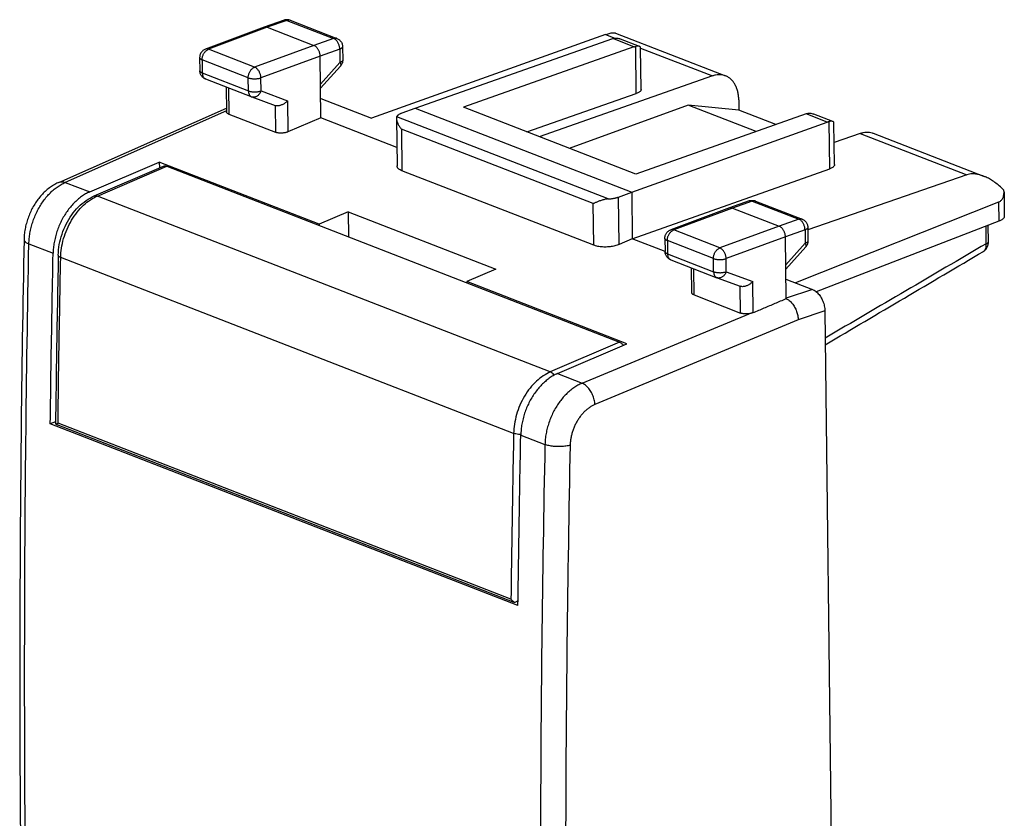
# Model space of a CAD drawing. Extents: x -20.6 to 7.3, y -32 to 19.8.
# Drawn here: x -20.6 to 6.8, y -2.4 to 19.8 of the extents above; entities that cross this region are included whole.
import ezdxf

# ---------------------------------------------------------------- set-up
doc = ezdxf.new("R2010")
doc.units = 0
doc.header["$LTSCALE"] = 16.335
doc.layers.get('0').update_dxf_attribs({"linetype": 'CONTINUOUS'})

msp = doc.modelspace()

# ---------------------------------------------------------------- linework, layer by layer
at = {"color": 7, "linetype": 'CONTINUOUS'}
for p, q in [((-13.23, 19.772), (-13.781, 19.579)), ((-13.057, 19.769), (-11.762, 19.266)), ((-13.783, 19.578), (-15.415, 18.968)), ((-13.781, 19.579), (-13.783, 19.578)), ((-13.7, 19.575), (-12.399, 19.07)), ((-4.285, 19.375), (-10.797, 17.049)), ((-9.584, 17.33), (-4.086, 19.259)), ((-4.015, 19.415), (-0.948, 18.224)), ((-3.344, 19.044), (-3.873, 19.249)), ((-11.603, 19.036), (-11.598, 18.664)), ((-3.5, 19.031), (-8.239, 17.349)), ((-3.299, 17.847), (-3.312, 19)), ((-15.578, 18.731), (-15.573, 18.367)), ((-12.205, 17.056), (-12.225, 18.772)), ((-12.214, 17.878), (-11.662, 18.494)), ((-15.414, 18.137), (-14.131, 17.638)), ((-1.315, 18.221), (-6.13, 16.53)), ((-14.84, 17.914), (-14.832, 17.224)), ((-14.127, 17.637), (-13.48, 17.398)), ((-12.211, 17.598), (-10.797, 17.049)), ((-6.473, 16.663), (-3.434, 17.73)), ((-0.582, 17.556), (-0.578, 17.266)), ((-19.498, 15.262), (-14.833, 17.329)), ((-9.948, 17.194), (-9.584, 17.33)), ((-9.584, 17.33), (-3.559, 14.99)), ((-3.446, 15.488), (-8.239, 17.349)), ((-1.988, 17.407), (-5.299, 16.207)), ((-0.101, 16.674), (-1.988, 17.407)), ((-0.578, 17.266), (-1.988, 17.407)), ((0.445, 16.868), (-0.578, 17.266)), ((-14.764, 17.157), (-13.473, 16.656)), ((-12.205, 17.056), (-13.121, 16.667)), ((-10.094, 16.236), (-12.205, 17.056)), ((-10.104, 17.043), (-10.088, 15.719)), ((1.293, 17.169), (-3.446, 15.488)), ((2.035, 16.954), (1.506, 17.16)), ((-3.559, 14.99), (1.88, 16.941)), ((2.08, 15.757), (2.067, 16.91)), ((2.793, 16.625), (2.073, 16.372)), ((3.16, 16.628), (6.226, 15.437)), ((-18.636, 14.996), (-16.701, 15.826)), ((-18.51, 14.885), (-16.583, 15.712)), ((-16.701, 15.826), (-16.699, 15.662)), ((-12.251, 14.097), (-16.701, 15.826)), ((-16.495, 15.711), (-3.897, 10.817)), ((-3.543, 13.692), (1.947, 15.642)), ((-4.616, 13.513), (-9.952, 15.586)), ((5.763, 15.471), (1.339, 13.945)), ((-3.927, 14.855), (-3.559, 14.99)), ((-3.559, 14.99), (-3.543, 13.692)), ((6.796, 14.997), (6.804, 14.32)), ((-0.842, 14.551), (-2.474, 13.941)), ((-0.84, 14.552), (-0.842, 14.551)), ((-0.289, 14.745), (-0.84, 14.552)), ((-0.759, 14.548), (0.542, 14.043)), ((-0.116, 14.742), (1.179, 14.239)), ((6.647, 14.713), (0.997, 12.467)), ((-11.45, 14.441), (-12.251, 14.097)), ((-11.45, 14.441), (-11.441, 13.748)), ((-11.45, 14.441), (-7.341, 12.845)), ((-12.251, 14.097), (-12.25, 14.062)), ((1.338, 14.009), (1.343, 13.637)), ((6.653, 14.18), (1.574, 12.219)), ((6.364, 13.611), (6.358, 14.066)), ((-2.637, 13.704), (-2.632, 13.34)), ((0.736, 12.029), (0.716, 13.744)), ((-3.543, 13.692), (-3.911, 13.535)), ((-2.632, 13.338), (-3.543, 13.692)), ((0.727, 12.851), (1.279, 13.467)), ((-2.473, 13.11), (-1.19, 12.611)), ((-1.891, 12.197), (-1.899, 12.887)), ((-7.341, 12.845), (-8.142, 12.501)), ((-1.186, 12.61), (-0.539, 12.371)), ((-8.142, 12.501), (-8.142, 12.466)), ((-3.692, 10.772), (-8.142, 12.501)), ((0.73, 12.571), (1.465, 12.285)), ((-1.823, 12.13), (-0.532, 11.629)), ((1.813, 11.688), (2.297, -28.903)), ((-5.626, 9.942), (-3.692, 10.772)), ((-19.587, 8.6), (-19.732, 8.547)), ((-6.723, 3.494), (-19.732, 8.547)), ((-6.827, 3.581), (-19.538, 8.519)), ((-6.721, 3.615), (-6.817, 3.581))]:
    msp.add_line(p, q, dxfattribs=at)
at = {"color": 9, "linetype": 'CONTINUOUS'}
for p, q in [((-13.149, 19.768), (-13.7, 19.575)), ((-13.149, 19.768), (-11.854, 19.265)), ((-13.7, 19.575), (-15.332, 18.965)), ((-11.854, 19.265), (-12.399, 19.07)), ((-4.285, 19.375), (-4.025, 19.274)), ((-3.5, 19.031), (-4.086, 19.259)), ((-14.049, 18.467), (-15.332, 18.965)), ((-12.399, 19.07), (-14.049, 18.467)), ((-11.68, 18.967), (-12.225, 18.772)), ((-11.68, 18.967), (-11.676, 18.595)), ((-3.434, 17.73), (-3.449, 19.044)), ((-3.312, 18.997), (-1.315, 18.221)), ((-15.51, 18.668), (-15.506, 18.304)), ((-14.227, 18.169), (-15.51, 18.668)), ((-12.225, 18.772), (-13.875, 18.169)), ((-12.216, 17.993), (-11.676, 18.595)), ((-15.506, 18.304), (-14.223, 17.805)), ((-14.223, 17.805), (-14.227, 18.169)), ((-13.87, 17.805), (-13.875, 18.169)), ((-14.773, 17.888), (-14.764, 17.157)), ((-13.87, 17.805), (-13.131, 17.532)), ((-13.131, 17.532), (-13.121, 16.667)), ((-13.482, 17.399), (-13.473, 16.656)), ((-14.832, 17.249), (-19.32, 15.261)), ((-4.213, 14.801), (-10.097, 17.087)), ((1.88, 16.941), (1.293, 17.169)), ((-9.966, 16.743), (-9.952, 15.586)), ((-4.629, 14.67), (-9.966, 16.743)), ((1.947, 15.642), (1.932, 16.955)), ((2.793, 16.625), (5.763, 15.471)), ((-18.424, 14.883), (-16.495, 15.711)), ((-19.32, 15.261), (-18.636, 14.996)), ((-5.825, 9.989), (-18.424, 14.883)), ((-3.911, 13.535), (-3.927, 14.855)), ((-4.616, 13.513), (-4.629, 14.67)), ((-0.759, 14.548), (-2.391, 13.938)), ((-0.208, 14.741), (-0.759, 14.548)), ((-0.208, 14.741), (1.087, 14.238)), ((6.647, 14.713), (6.653, 14.18)), ((0.542, 14.043), (-1.108, 13.44)), ((1.087, 14.238), (0.542, 14.043)), ((6.301, 13.556), (6.296, 14.042)), ((-1.108, 13.44), (-2.391, 13.938)), ((0.716, 13.744), (-0.934, 13.141)), ((1.261, 13.94), (0.716, 13.744)), ((1.261, 13.94), (1.265, 13.568)), ((-20.328, 13.55), (-19.655, 13.289)), ((-2.569, 13.641), (-2.565, 13.277)), ((-1.286, 13.142), (-2.569, 13.641)), ((0.725, 12.966), (1.265, 13.568)), ((-6.845, 8.282), (-19.443, 13.176)), ((-2.565, 13.277), (-1.282, 12.778)), ((-1.282, 12.778), (-1.286, 13.142)), ((-0.929, 12.777), (-0.934, 13.141)), ((-1.823, 12.13), (-1.832, 12.861)), ((-0.929, 12.777), (-0.19, 12.505)), ((-0.532, 11.629), (-0.541, 12.372)), ((-0.18, 11.639), (-0.19, 12.505)), ((1.465, 12.285), (0.736, 12.038)), ((-4.942, 9.676), (-0.293, 11.61)), ((1.813, 11.688), (1.074, 11.438)), ((1.074, 11.438), (-4.582, 9.085)), ((-3.897, 10.817), (-5.825, 9.989)), ((-5.626, 9.942), (-4.942, 9.676)), ((-6.92, 3.672), (-19.518, 8.566)), ((-6.645, 8.235), (-5.973, 7.974))]:
    msp.add_line(p, q, dxfattribs=at)
at = {"color": 7, "linetype": 'CONTINUOUS'}
for points, knots in [([(-13.157, 19.786), (-13.167, 19.786), (-13.191, 19.783), (-13.216, 19.777), (-13.23, 19.772), (-13.23, 19.772)], [0, 0, 0, 0, 0.397361, 0.990732, 1, 1, 1, 1]), ([(-13.057, 19.769), (-13.07, 19.774), (-13.098, 19.782), (-13.127, 19.786), (-13.142, 19.786)], [0, 0, 0, 0, 0.488113, 1, 1, 1, 1]), ([(-13.7, 19.575), (-13.708, 19.578), (-13.724, 19.583), (-13.748, 19.585), (-13.767, 19.583), (-13.778, 19.58), (-13.781, 19.579)], [0, 0, 0, 0, 0.304962, 0.592334, 0.867854, 1, 1, 1, 1]), ([(-11.762, 19.266), (-11.749, 19.261), (-11.724, 19.249), (-11.689, 19.224), (-11.659, 19.194), (-11.635, 19.158), (-11.616, 19.119), (-11.605, 19.077), (-11.603, 19.049), (-11.603, 19.036)], [0, 0, 0, 0, 0.1419, 0.283881, 0.424725, 0.570534, 0.717564, 0.865942, 1, 1, 1, 1]), ([(-4.285, 19.375), (-4.263, 19.382), (-4.222, 19.396), (-4.163, 19.412), (-4.11, 19.421), (-4.064, 19.424), (-4.032, 19.421), (-4.017, 19.416), (-4.014, 19.415)], [0, 0, 0, 0, 0.248438, 0.469485, 0.662508, 0.827964, 0.965545, 1, 1, 1, 1]), ([(-4.086, 19.259), (-4.077, 19.262), (-4.06, 19.267), (-4.042, 19.271), (-4.033, 19.272)], [0, 0, 0, 0, 0.507719, 1, 1, 1, 1]), ([(-4.033, 19.272), (-4.02, 19.275), (-3.992, 19.276), (-3.948, 19.272), (-3.908, 19.262), (-3.883, 19.253), (-3.873, 19.25)], [0, 0, 0, 0, 0.241058, 0.513156, 0.819767, 1, 1, 1, 1]), ([(-15.415, 18.968), (-15.428, 18.963), (-15.454, 18.951), (-15.489, 18.927), (-15.519, 18.897), (-15.544, 18.862), (-15.563, 18.822), (-15.575, 18.78), (-15.578, 18.749), (-15.578, 18.732), (-15.578, 18.731)], [0, 0, 0, 0, 0.138373, 0.275912, 0.412776, 0.553561, 0.696644, 0.839931, 0.985659, 1, 1, 1, 1]), ([(-12.225, 18.772), (-12.225, 18.783), (-12.227, 18.806), (-12.232, 18.84), (-12.241, 18.874), (-12.253, 18.908), (-12.268, 18.94), (-12.286, 18.97), (-12.305, 18.997), (-12.327, 19.021), (-12.35, 19.042), (-12.374, 19.058), (-12.391, 19.067), (-12.399, 19.07)], [0, 0, 0, 0, 0.092914, 0.188723, 0.286339, 0.384594, 0.482288, 0.578247, 0.671378, 0.760727, 0.845541, 0.925341, 1, 1, 1, 1]), ([(-3.5, 19.031), (-3.491, 19.034), (-3.475, 19.039), (-3.458, 19.043), (-3.449, 19.044)], [0, 0, 0, 0, 0.50758, 1, 1, 1, 1]), ([(-3.343, 19.044), (-3.347, 19.045), (-3.36, 19.049), (-3.384, 19.051), (-3.415, 19.05), (-3.438, 19.046), (-3.449, 19.044)], [0, 0, 0, 0, 0.122712, 0.373524, 0.667844, 1, 1, 1, 1]), ([(-3.312, 19), (-3.312, 19.003), (-3.313, 19.012), (-3.319, 19.028), (-3.332, 19.039), (-3.341, 19.043), (-3.343, 19.044)], [0, 0, 0, 0, 0.141481, 0.495756, 0.838662, 1, 1, 1, 1]), ([(-3.312, 19), (-3.312, 19.003), (-3.313, 19.012), (-3.319, 19.028), (-3.332, 19.039), (-3.341, 19.043), (-3.343, 19.044)], [0, 0, 0, 0, 0.141481, 0.495756, 0.838662, 1, 1, 1, 1]), ([(-11.598, 18.664), (-11.598, 18.652), (-11.6, 18.627), (-11.607, 18.59), (-11.621, 18.555), (-11.639, 18.523), (-11.654, 18.503), (-11.662, 18.494)], [0, 0, 0, 0, 0.199101, 0.399713, 0.601012, 0.802988, 1, 1, 1, 1]), ([(-15.414, 18.137), (-15.426, 18.142), (-15.451, 18.153), (-15.483, 18.176), (-15.512, 18.204), (-15.537, 18.237), (-15.556, 18.274), (-15.568, 18.314), (-15.573, 18.346), (-15.573, 18.363), (-15.573, 18.367)], [0, 0, 0, 0, 0.135774, 0.269549, 0.40419, 0.540907, 0.679803, 0.821257, 0.965354, 1, 1, 1, 1]), ([(-0.948, 18.224), (-0.958, 18.227), (-0.994, 18.24), (-1.058, 18.254), (-1.143, 18.257), (-1.23, 18.247), (-1.287, 18.231), (-1.315, 18.221)], [0, 0, 0, 0, 0.082728, 0.302035, 0.525888, 0.757915, 1, 1, 1, 1]), ([(-0.582, 17.556), (-0.582, 17.592), (-0.586, 17.664), (-0.603, 17.768), (-0.63, 17.865), (-0.667, 17.954), (-0.713, 18.034), (-0.768, 18.103), (-0.831, 18.16), (-0.892, 18.199), (-0.933, 18.218), (-0.948, 18.224)], [0, 0, 0, 0, 0.135417, 0.265715, 0.390258, 0.509268, 0.622548, 0.731146, 0.835553, 0.93757, 1, 1, 1, 1]), ([(-3.299, 17.847), (-3.299, 17.843), (-3.3, 17.831), (-3.308, 17.81), (-3.328, 17.787), (-3.356, 17.766), (-3.392, 17.746), (-3.419, 17.736), (-3.434, 17.73)], [0, 0, 0, 0, 0.062409, 0.195696, 0.351199, 0.535818, 0.752453, 1, 1, 1, 1]), ([(-14.127, 17.637), (-14.127, 17.637), (-14.128, 17.637), (-14.13, 17.638), (-14.13, 17.638), (-14.131, 17.638)], [0, 0, 0, 0, 0.338429, 0.675149, 1, 1, 1, 1]), ([(-13.131, 17.532), (-13.139, 17.523), (-13.156, 17.506), (-13.184, 17.482), (-13.215, 17.459), (-13.247, 17.439), (-13.281, 17.421), (-13.316, 17.407), (-13.352, 17.396), (-13.387, 17.39), (-13.421, 17.387), (-13.452, 17.39), (-13.471, 17.395), (-13.48, 17.398)], [0, 0, 0, 0, 0.091089, 0.185424, 0.282057, 0.379929, 0.477903, 0.574792, 0.669394, 0.76056, 0.847285, 0.928882, 1, 1, 1, 1]), ([(-14.764, 17.157), (-14.772, 17.161), (-14.787, 17.167), (-14.806, 17.179), (-14.82, 17.193), (-14.829, 17.207), (-14.832, 17.218), (-14.832, 17.224), (-14.832, 17.224)], [0, 0, 0, 0, 0.257398, 0.48242, 0.675303, 0.843208, 0.996073, 1, 1, 1, 1]), ([(-10.097, 17.087), (-10.1, 17.08), (-10.103, 17.065), (-10.104, 17.05), (-10.104, 17.044)], [0, 0, 0, 0, 0.546858, 1, 1, 1, 1]), ([(-10.104, 17.044), (-10.104, 17.041), (-10.103, 17.027), (-10.1, 17.001), (-10.091, 16.967), (-10.078, 16.93), (-10.062, 16.893), (-10.043, 16.855), (-10.02, 16.817), (-9.994, 16.779), (-9.976, 16.755), (-9.966, 16.743)], [0, 0, 0, 0, 0.026211, 0.123437, 0.230505, 0.345731, 0.467714, 0.595238, 0.727192, 0.862493, 1, 1, 1, 1]), ([(-10.097, 17.087), (-10.094, 17.092), (-10.088, 17.102), (-10.077, 17.117), (-10.062, 17.131), (-10.045, 17.145), (-10.024, 17.159), (-10.001, 17.171), (-9.976, 17.183), (-9.958, 17.191), (-9.948, 17.194)], [0, 0, 0, 0, 0.091408, 0.19088, 0.299737, 0.418781, 0.548394, 0.688635, 0.839303, 1, 1, 1, 1]), ([(1.293, 17.169), (1.302, 17.172), (1.318, 17.177), (1.335, 17.181), (1.344, 17.183)], [0, 0, 0, 0, 0.50758, 1, 1, 1, 1]), ([(1.344, 17.183), (1.357, 17.185), (1.385, 17.187), (1.429, 17.183), (1.47, 17.173), (1.496, 17.164), (1.506, 17.16)], [0, 0, 0, 0, 0.238488, 0.507789, 0.811361, 1, 1, 1, 1]), ([(1.88, 16.941), (1.888, 16.944), (1.905, 16.95), (1.923, 16.954), (1.932, 16.955)], [0, 0, 0, 0, 0.507912, 1, 1, 1, 1]), ([(2.036, 16.954), (2.032, 16.956), (2.019, 16.959), (1.996, 16.962), (1.965, 16.96), (1.943, 16.957), (1.932, 16.955)], [0, 0, 0, 0, 0.117369, 0.36965, 0.665679, 1, 1, 1, 1]), ([(2.067, 16.911), (2.067, 16.913), (2.066, 16.923), (2.06, 16.938), (2.047, 16.949), (2.039, 16.953), (2.036, 16.954)], [0, 0, 0, 0, 0.133762, 0.487757, 0.828672, 1, 1, 1, 1]), ([(2.067, 16.911), (2.067, 16.913), (2.066, 16.923), (2.06, 16.938), (2.047, 16.949), (2.039, 16.953), (2.036, 16.954)], [0, 0, 0, 0, 0.133762, 0.487757, 0.828672, 1, 1, 1, 1]), ([(-13.121, 16.667), (-13.131, 16.663), (-13.152, 16.655), (-13.186, 16.646), (-13.223, 16.639), (-13.261, 16.634), (-13.299, 16.631), (-13.338, 16.631), (-13.375, 16.634), (-13.411, 16.639), (-13.443, 16.646), (-13.464, 16.652), (-13.473, 16.656)], [0, 0, 0, 0, 0.090811, 0.189328, 0.292905, 0.400622, 0.509397, 0.617358, 0.722633, 0.822285, 0.915531, 1, 1, 1, 1]), ([(2.793, 16.625), (2.822, 16.635), (2.879, 16.651), (2.966, 16.662), (3.05, 16.658), (3.115, 16.644), (3.15, 16.632), (3.16, 16.628)], [0, 0, 0, 0, 0.242085, 0.474112, 0.697965, 0.917272, 1, 1, 1, 1]), ([(-16.583, 15.712), (-16.576, 15.715), (-16.558, 15.72), (-16.528, 15.721), (-16.506, 15.715), (-16.495, 15.711)], [0, 0, 0, 0, 0.25957, 0.616106, 1, 1, 1, 1]), ([(-9.952, 15.586), (-9.968, 15.592), (-9.996, 15.605), (-10.033, 15.627), (-10.061, 15.653), (-10.08, 15.68), (-10.087, 15.703), (-10.088, 15.716), (-10.088, 15.718)], [0, 0, 0, 0, 0.246048, 0.46253, 0.649811, 0.813143, 0.96059, 1, 1, 1, 1]), ([(-9.952, 15.586), (-9.968, 15.592), (-9.996, 15.605), (-10.033, 15.627), (-10.061, 15.653), (-10.08, 15.68), (-10.087, 15.703), (-10.088, 15.716), (-10.088, 15.718)], [0, 0, 0, 0, 0.246048, 0.46253, 0.649811, 0.813143, 0.96059, 1, 1, 1, 1]), ([(2.08, 15.757), (2.08, 15.754), (2.08, 15.742), (2.071, 15.721), (2.052, 15.698), (2.024, 15.677), (1.989, 15.658), (1.962, 15.647), (1.947, 15.642)], [0, 0, 0, 0, 0.058076, 0.192115, 0.348176, 0.533469, 0.751082, 1, 1, 1, 1]), ([(6.225, 15.437), (6.215, 15.441), (6.172, 15.457), (6.098, 15.479), (6.004, 15.496), (5.917, 15.5), (5.837, 15.492), (5.787, 15.48), (5.763, 15.471)], [0, 0, 0, 0, 0.067961, 0.289533, 0.489683, 0.671733, 0.840608, 1, 1, 1, 1]), ([(6.794, 15.045), (6.753, 15.086), (6.671, 15.162), (6.545, 15.261), (6.423, 15.342), (6.319, 15.398), (6.254, 15.426), (6.23, 15.435)], [0, 0, 0, 0, 0.253244, 0.485544, 0.69601, 0.885088, 1, 1, 1, 1]), ([(-19.498, 15.262), (-19.536, 15.246), (-19.615, 15.205), (-19.732, 15.131), (-19.848, 15.038), (-19.956, 14.933), (-20.056, 14.817), (-20.146, 14.691), (-20.227, 14.557), (-20.296, 14.416), (-20.355, 14.27), (-20.401, 14.119), (-20.436, 13.966), (-20.457, 13.817), (-20.463, 13.719), (-20.463, 13.673)], [0, 0, 0, 0, 0.06346, 0.136873, 0.212488, 0.289844, 0.368375, 0.447702, 0.527674, 0.608089, 0.688698, 0.769233, 0.849436, 0.929087, 1, 1, 1, 1]), ([(-18.636, 14.996), (-18.675, 14.979), (-18.753, 14.94), (-18.865, 14.868), (-18.974, 14.782), (-19.079, 14.684), (-19.177, 14.574), (-19.269, 14.454), (-19.353, 14.324), (-19.428, 14.187), (-19.494, 14.043), (-19.549, 13.895), (-19.593, 13.744), (-19.626, 13.592), (-19.648, 13.44), (-19.654, 13.339), (-19.655, 13.289)], [0, 0, 0, 0, 0.061271, 0.125108, 0.191455, 0.260153, 0.330962, 0.403571, 0.477616, 0.552691, 0.628362, 0.704177, 0.779684, 0.854434, 0.928004, 1, 1, 1, 1]), ([(-19.511, 13.238), (-19.509, 13.336), (-19.489, 13.534), (-19.414, 13.824), (-19.297, 14.102), (-19.144, 14.357), (-18.959, 14.58), (-18.748, 14.761), (-18.59, 14.85), (-18.51, 14.885)], [0, 0, 0, 0, 0.145375, 0.293987, 0.443073, 0.590391, 0.733709, 0.870905, 1, 1, 1, 1]), ([(-4.213, 14.801), (-4.231, 14.8), (-4.265, 14.797), (-4.315, 14.787), (-4.362, 14.775), (-4.408, 14.761), (-4.451, 14.746), (-4.492, 14.73), (-4.53, 14.715), (-4.565, 14.699), (-4.598, 14.684), (-4.619, 14.674), (-4.629, 14.67)], [0, 0, 0, 0, 0.118302, 0.23417, 0.346696, 0.455288, 0.5595, 0.658924, 0.753148, 0.841729, 0.924189, 1, 1, 1, 1]), ([(-4.213, 14.801), (-4.2, 14.802), (-4.174, 14.804), (-4.135, 14.808), (-4.097, 14.813), (-4.06, 14.819), (-4.024, 14.827), (-3.99, 14.835), (-3.958, 14.844), (-3.937, 14.851), (-3.927, 14.855)], [0, 0, 0, 0, 0.135745, 0.269797, 0.401431, 0.529945, 0.654666, 0.774963, 0.89025, 1, 1, 1, 1]), ([(6.647, 14.713), (6.659, 14.717), (6.682, 14.729), (6.713, 14.753), (6.74, 14.783), (6.763, 14.82), (6.78, 14.865), (6.792, 14.918), (6.796, 14.963), (6.796, 14.99), (6.796, 14.996)], [0, 0, 0, 0, 0.112154, 0.225143, 0.342023, 0.467899, 0.606733, 0.76295, 0.940336, 1, 1, 1, 1]), ([(-0.759, 14.548), (-0.767, 14.551), (-0.783, 14.556), (-0.807, 14.558), (-0.826, 14.556), (-0.837, 14.553), (-0.84, 14.552)], [0, 0, 0, 0, 0.304962, 0.592334, 0.867854, 1, 1, 1, 1]), ([(-0.289, 14.745), (-0.276, 14.75), (-0.253, 14.756), (-0.229, 14.758), (-0.219, 14.759)], [0, 0, 0, 0, 0.58971, 1, 1, 1, 1]), ([(-0.219, 14.759), (-0.215, 14.759), (-0.205, 14.759), (-0.195, 14.759), (-0.19, 14.759)], [0, 0, 0, 0, 0.499708, 1, 1, 1, 1]), ([(-0.219, 14.759), (-0.215, 14.759), (-0.205, 14.759), (-0.195, 14.759), (-0.19, 14.759)], [0, 0, 0, 0, 0.499708, 1, 1, 1, 1]), ([(-0.19, 14.759), (-0.18, 14.758), (-0.156, 14.755), (-0.131, 14.748), (-0.117, 14.742), (-0.116, 14.742)], [0, 0, 0, 0, 0.390913, 0.972462, 1, 1, 1, 1]), ([(6.804, 14.32), (6.804, 14.313), (6.802, 14.297), (6.791, 14.272), (6.769, 14.246), (6.738, 14.222), (6.699, 14.199), (6.669, 14.186), (6.653, 14.18)], [0, 0, 0, 0, 0.085881, 0.219409, 0.373889, 0.554285, 0.763368, 1, 1, 1, 1]), ([(0.716, 13.744), (0.716, 13.756), (0.714, 13.779), (0.709, 13.813), (0.7, 13.847), (0.688, 13.88), (0.673, 13.913), (0.655, 13.943), (0.636, 13.97), (0.614, 13.994), (0.591, 14.015), (0.567, 14.031), (0.55, 14.039), (0.542, 14.043)], [0, 0, 0, 0, 0.092914, 0.188723, 0.286339, 0.384594, 0.482288, 0.578247, 0.671378, 0.760727, 0.845541, 0.925341, 1, 1, 1, 1]), ([(1.179, 14.239), (1.18, 14.238), (1.194, 14.233), (1.22, 14.22), (1.252, 14.197), (1.28, 14.168), (1.304, 14.135), (1.322, 14.099), (1.334, 14.059), (1.338, 14.029), (1.338, 14.012), (1.338, 14.009)], [0, 0, 0, 0, 0.017666, 0.150817, 0.284718, 0.419251, 0.554853, 0.691576, 0.829373, 0.968049, 1, 1, 1, 1]), ([(-2.637, 13.704), (-2.637, 13.717), (-2.635, 13.743), (-2.626, 13.781), (-2.612, 13.818), (-2.591, 13.852), (-2.566, 13.883), (-2.536, 13.909), (-2.505, 13.928), (-2.484, 13.937), (-2.474, 13.941)], [0, 0, 0, 0, 0.127881, 0.256237, 0.384868, 0.513632, 0.643403, 0.773191, 0.902733, 1, 1, 1, 1]), ([(-20.463, 13.673), (-20.499, 11.843), (-20.555, 8.184), (-20.589, 2.702), (-20.574, -2.768), (-20.509, -8.219), (-20.395, -13.652), (-20.231, -19.06), (-20.088, -22.657), (-20.009, -24.449)], [0, 0, 0, 0, 0.143993, 0.287898, 0.431345, 0.574325, 0.71683, 0.858853, 1, 1, 1, 1]), ([(-3.911, 13.535), (-3.929, 13.528), (-3.968, 13.513), (-4.029, 13.496), (-4.094, 13.482), (-4.163, 13.472), (-4.233, 13.465), (-4.304, 13.463), (-4.373, 13.465), (-4.44, 13.471), (-4.504, 13.481), (-4.562, 13.494), (-4.598, 13.506), (-4.616, 13.513)], [0, 0, 0, 0, 0.082277, 0.170891, 0.26425, 0.361275, 0.459816, 0.558837, 0.656021, 0.750378, 0.839861, 0.923532, 1, 1, 1, 1]), ([(1.343, 13.637), (1.343, 13.624), (1.341, 13.599), (1.333, 13.562), (1.319, 13.526), (1.301, 13.494), (1.286, 13.475), (1.279, 13.467)], [0, 0, 0, 0, 0.203635, 0.407617, 0.612259, 0.81745, 1, 1, 1, 1]), ([(6.225, 13.343), (6.228, 13.344), (6.242, 13.353), (6.267, 13.372), (6.297, 13.403), (6.322, 13.44), (6.342, 13.481), (6.356, 13.526), (6.363, 13.57), (6.364, 13.599), (6.364, 13.611)], [0, 0, 0, 0, 0.02957, 0.161364, 0.296372, 0.435937, 0.58034, 0.729536, 0.884173, 1, 1, 1, 1]), ([(-19.732, 8.547), (-19.726, 9.074), (-19.711, 10.127), (-19.685, 11.708), (-19.666, 12.762), (-19.655, 13.289)], [0, 0, 0, 0, 0.333042, 0.666376, 1, 1, 1, 1]), ([(-19.511, 13.238), (-19.521, 12.718), (-19.541, 11.678), (-19.566, 10.132), (-19.58, 9.105), (-19.587, 8.598)], [0, 0, 0, 0, 0.336267, 0.672245, 1, 1, 1, 1]), ([(-2.473, 13.11), (-2.485, 13.115), (-2.51, 13.126), (-2.542, 13.149), (-2.571, 13.177), (-2.596, 13.21), (-2.615, 13.247), (-2.627, 13.287), (-2.632, 13.319), (-2.632, 13.336), (-2.632, 13.34)], [0, 0, 0, 0, 0.135774, 0.269549, 0.40419, 0.540907, 0.679803, 0.821257, 0.965354, 1, 1, 1, 1]), ([(-1.186, 12.61), (-1.186, 12.61), (-1.187, 12.61), (-1.189, 12.611), (-1.19, 12.611), (-1.19, 12.611)], [0, 0, 0, 0, 0.338429, 0.675149, 1, 1, 1, 1]), ([(-0.19, 12.505), (-0.198, 12.496), (-0.215, 12.479), (-0.243, 12.454), (-0.274, 12.432), (-0.306, 12.412), (-0.34, 12.394), (-0.375, 12.38), (-0.411, 12.369), (-0.446, 12.363), (-0.48, 12.36), (-0.511, 12.363), (-0.53, 12.368), (-0.539, 12.371)], [0, 0, 0, 0, 0.091089, 0.185424, 0.282057, 0.379929, 0.477903, 0.574792, 0.669394, 0.76056, 0.847285, 0.928882, 1, 1, 1, 1]), ([(-1.823, 12.13), (-1.831, 12.134), (-1.847, 12.14), (-1.866, 12.153), (-1.881, 12.168), (-1.889, 12.182), (-1.891, 12.192), (-1.891, 12.197)], [0, 0, 0, 0, 0.268947, 0.502575, 0.70092, 0.873441, 1, 1, 1, 1]), ([(1.465, 12.285), (1.482, 12.279), (1.516, 12.262), (1.564, 12.229), (1.609, 12.188), (1.653, 12.14), (1.692, 12.085), (1.727, 12.025), (1.757, 11.961), (1.781, 11.894), (1.799, 11.825), (1.81, 11.757), (1.813, 11.711), (1.813, 11.688)], [0, 0, 0, 0, 0.074647, 0.154518, 0.23924, 0.328725, 0.421709, 0.517834, 0.615366, 0.713758, 0.811251, 0.907124, 1, 1, 1, 1]), ([(-0.18, 11.639), (-0.078, 11.682), (0.125, 11.769), (0.431, 11.899), (0.634, 11.986), (0.736, 12.029)], [0, 0, 0, 0, 0.33301, 0.666312, 1, 1, 1, 1]), ([(0.736, 12.029), (0.751, 12.022), (0.781, 12.006), (0.824, 11.975), (0.865, 11.938), (0.904, 11.894), (0.94, 11.846), (0.973, 11.792), (1.002, 11.735), (1.027, 11.676), (1.046, 11.616), (1.061, 11.556), (1.07, 11.497), (1.073, 11.457), (1.074, 11.438)], [0, 0, 0, 0, 0.069146, 0.143357, 0.221646, 0.303331, 0.388652, 0.477305, 0.567591, 0.65785, 0.746749, 0.833707, 0.918322, 1, 1, 1, 1]), ([(-0.293, 11.61), (-0.306, 11.609), (-0.33, 11.606), (-0.367, 11.604), (-0.404, 11.605), (-0.439, 11.607), (-0.473, 11.612), (-0.504, 11.619), (-0.523, 11.625), (-0.532, 11.629)], [0, 0, 0, 0, 0.153303, 0.30794, 0.460237, 0.608562, 0.749054, 0.880437, 1, 1, 1, 1]), ([(-0.18, 11.639), (-0.188, 11.636), (-0.206, 11.629), (-0.233, 11.621), (-0.263, 11.615), (-0.283, 11.612), (-0.293, 11.61)], [0, 0, 0, 0, 0.228904, 0.473769, 0.73189, 1, 1, 1, 1]), ([(-3.897, 10.817), (-3.885, 10.812), (-3.862, 10.8), (-3.829, 10.774), (-3.807, 10.749), (-3.795, 10.733), (-3.792, 10.729)], [0, 0, 0, 0, 0.273404, 0.572341, 0.89452, 1, 1, 1, 1]), ([(-5.626, 9.942), (-5.666, 9.925), (-5.744, 9.886), (-5.856, 9.814), (-5.965, 9.729), (-6.069, 9.63), (-6.168, 9.52), (-6.26, 9.4), (-6.344, 9.27), (-6.419, 9.133), (-6.484, 8.99), (-6.54, 8.842), (-6.584, 8.691), (-6.617, 8.539), (-6.638, 8.387), (-6.644, 8.285), (-6.645, 8.235)], [0, 0, 0, 0, 0.061271, 0.125108, 0.191455, 0.260153, 0.330962, 0.403571, 0.477616, 0.552691, 0.628362, 0.704177, 0.779684, 0.854434, 0.928004, 1, 1, 1, 1]), ([(-19.579, 8.538), (-19.574, 8.54), (-19.562, 8.545), (-19.542, 8.555), (-19.527, 8.562), (-19.518, 8.566)], [0, 0, 0, 0, 0.236011, 0.574864, 1, 1, 1, 1]), ([(-6.723, 3.494), (-6.716, 4.02), (-6.702, 5.073), (-6.676, 6.654), (-6.656, 7.708), (-6.645, 8.235)], [0, 0, 0, 0, 0.333042, 0.666376, 1, 1, 1, 1]), ([(-6.868, 3.617), (-6.875, 3.624), (-6.894, 3.642), (-6.91, 3.661), (-6.92, 3.672)], [0, 0, 0, 0, 0.406001, 1, 1, 1, 1]), ([(-6.817, 3.581), (-6.83, 3.589), (-6.848, 3.601), (-6.864, 3.614), (-6.868, 3.617)], [0, 0, 0, 0, 0.75224, 1, 1, 1, 1]), ([(-6.721, 3.634), (-6.728, 3.629), (-6.757, 3.608), (-6.789, 3.591), (-6.815, 3.581)], [0, 0, 0, 0, 0.242437, 1, 1, 1, 1])]:
    msp.add_open_spline(points, degree=3, knots=knots, dxfattribs=at)
at = {"color": 9, "linetype": 'CONTINUOUS'}
for points, knots in [([(-13.226, 19.774), (-13.226, 19.774), (-13.227, 19.773), (-13.229, 19.773), (-13.23, 19.772)], [0, 0, 0, 0, 0.15467, 1, 1, 1, 1]), ([(-13.149, 19.768), (-13.158, 19.772), (-13.175, 19.777), (-13.201, 19.779), (-13.218, 19.776), (-13.226, 19.774)], [0, 0, 0, 0, 0.355254, 0.689224, 1, 1, 1, 1]), ([(-13.06, 19.77), (-13.062, 19.771), (-13.073, 19.775), (-13.093, 19.778), (-13.122, 19.776), (-13.14, 19.772), (-13.149, 19.768)], [0, 0, 0, 0, 0.082441, 0.375548, 0.679435, 1, 1, 1, 1]), ([(-11.762, 19.266), (-11.765, 19.267), (-11.777, 19.271), (-11.798, 19.275), (-11.827, 19.273), (-11.845, 19.269), (-11.854, 19.265)], [0, 0, 0, 0, 0.107682, 0.392726, 0.688254, 1, 1, 1, 1]), ([(-11.68, 18.967), (-11.68, 18.979), (-11.682, 19.005), (-11.689, 19.042), (-11.699, 19.08), (-11.714, 19.116), (-11.731, 19.151), (-11.752, 19.182), (-11.775, 19.21), (-11.8, 19.234), (-11.826, 19.252), (-11.845, 19.262), (-11.854, 19.265)], [0, 0, 0, 0, 0.102438, 0.208189, 0.315805, 0.423733, 0.530403, 0.634315, 0.734134, 0.828769, 0.917516, 1, 1, 1, 1]), ([(-15.51, 18.668), (-15.51, 18.68), (-15.509, 18.705), (-15.503, 18.743), (-15.492, 18.78), (-15.478, 18.816), (-15.46, 18.851), (-15.438, 18.882), (-15.414, 18.91), (-15.388, 18.933), (-15.361, 18.952), (-15.341, 18.962), (-15.332, 18.965)], [0, 0, 0, 0, 0.100956, 0.205121, 0.311243, 0.417952, 0.523845, 0.627565, 0.727892, 0.823815, 0.914659, 1, 1, 1, 1]), ([(-15.332, 18.965), (-15.34, 18.969), (-15.358, 18.974), (-15.384, 18.975), (-15.403, 18.972), (-15.413, 18.969), (-15.415, 18.968)], [0, 0, 0, 0, 0.326608, 0.63297, 0.926737, 1, 1, 1, 1]), ([(-11.603, 19.036), (-11.603, 19.035), (-11.603, 19.029), (-11.606, 19.017), (-11.617, 19.003), (-11.634, 18.989), (-11.655, 18.977), (-11.672, 18.97), (-11.68, 18.967)], [0, 0, 0, 0, 0.027648, 0.166021, 0.325485, 0.515945, 0.740959, 1, 1, 1, 1]), ([(-15.51, 18.668), (-15.518, 18.671), (-15.534, 18.678), (-15.553, 18.69), (-15.568, 18.704), (-15.576, 18.718), (-15.578, 18.727), (-15.578, 18.731)], [0, 0, 0, 0, 0.276112, 0.513213, 0.712364, 0.88024, 1, 1, 1, 1]), ([(-11.598, 18.664), (-11.598, 18.663), (-11.598, 18.657), (-11.602, 18.645), (-11.613, 18.631), (-11.629, 18.617), (-11.651, 18.605), (-11.667, 18.598), (-11.676, 18.595)], [0, 0, 0, 0, 0.02777, 0.16613, 0.325583, 0.516023, 0.741005, 1, 1, 1, 1]), ([(-15.506, 18.304), (-15.514, 18.307), (-15.529, 18.314), (-15.549, 18.326), (-15.563, 18.34), (-15.572, 18.354), (-15.573, 18.363), (-15.573, 18.367)], [0, 0, 0, 0, 0.276075, 0.513149, 0.712286, 0.880151, 1, 1, 1, 1]), ([(-14.227, 18.169), (-14.227, 18.182), (-14.226, 18.207), (-14.22, 18.244), (-14.209, 18.282), (-14.195, 18.318), (-14.177, 18.352), (-14.155, 18.384), (-14.131, 18.411), (-14.105, 18.435), (-14.078, 18.454), (-14.058, 18.463), (-14.049, 18.467)], [0, 0, 0, 0, 0.100934, 0.205074, 0.311171, 0.417856, 0.523728, 0.627431, 0.727743, 0.823662, 0.914503, 1, 1, 1, 1]), ([(-13.875, 18.169), (-13.875, 18.181), (-13.877, 18.206), (-13.884, 18.244), (-13.894, 18.281), (-13.909, 18.317), (-13.926, 18.352), (-13.947, 18.383), (-13.97, 18.411), (-13.995, 18.435), (-14.021, 18.454), (-14.039, 18.463), (-14.049, 18.467)], [0, 0, 0, 0, 0.102374, 0.20819, 0.315961, 0.424091, 0.530966, 0.635039, 0.734926, 0.829492, 0.917987, 1, 1, 1, 1]), ([(-11.676, 18.595), (-11.671, 18.587), (-11.664, 18.571), (-11.655, 18.548), (-11.652, 18.527), (-11.653, 18.51), (-11.658, 18.499), (-11.662, 18.495), (-11.662, 18.494)], [0, 0, 0, 0, 0.262948, 0.490387, 0.681745, 0.84075, 0.977967, 1, 1, 1, 1]), ([(-15.506, 18.304), (-15.505, 18.293), (-15.504, 18.27), (-15.498, 18.239), (-15.487, 18.21), (-15.473, 18.185), (-15.456, 18.163), (-15.436, 18.147), (-15.421, 18.14), (-15.414, 18.137)], [0, 0, 0, 0, 0.167921, 0.3276, 0.47845, 0.620625, 0.755152, 0.883988, 1, 1, 1, 1]), ([(-14.227, 18.169), (-14.217, 18.166), (-14.197, 18.159), (-14.165, 18.152), (-14.129, 18.146), (-14.092, 18.143), (-14.053, 18.141), (-14.014, 18.142), (-13.976, 18.146), (-13.94, 18.151), (-13.906, 18.158), (-13.885, 18.165), (-13.875, 18.169)], [0, 0, 0, 0, 0.084848, 0.178518, 0.279171, 0.384838, 0.493341, 0.602412, 0.709762, 0.81316, 0.910522, 1, 1, 1, 1]), ([(-14.223, 17.805), (-14.213, 17.802), (-14.193, 17.795), (-14.16, 17.788), (-14.125, 17.782), (-14.087, 17.779), (-14.049, 17.777), (-14.01, 17.778), (-13.972, 17.782), (-13.936, 17.787), (-13.902, 17.794), (-13.88, 17.801), (-13.87, 17.805)], [0, 0, 0, 0, 0.08501, 0.178692, 0.279356, 0.38502, 0.493517, 0.602576, 0.70991, 0.813282, 0.910618, 1, 1, 1, 1]), ([(-14.223, 17.805), (-14.222, 17.794), (-14.221, 17.772), (-14.215, 17.74), (-14.204, 17.712), (-14.19, 17.686), (-14.173, 17.665), (-14.153, 17.649), (-14.138, 17.641), (-14.131, 17.638)], [0, 0, 0, 0, 0.167922, 0.327601, 0.478451, 0.620627, 0.755155, 0.883991, 1, 1, 1, 1]), ([(-13.87, 17.805), (-13.875, 17.792), (-13.886, 17.769), (-13.905, 17.736), (-13.928, 17.706), (-13.954, 17.68), (-13.982, 17.659), (-14.011, 17.643), (-14.042, 17.632), (-14.072, 17.628), (-14.098, 17.629), (-14.114, 17.633), (-14.12, 17.635)], [0, 0, 0, 0, 0.118239, 0.235013, 0.349085, 0.459402, 0.565189, 0.66604, 0.762005, 0.853657, 0.942098, 1, 1, 1, 1]), ([(-20.328, 13.55), (-20.327, 13.601), (-20.321, 13.702), (-20.3, 13.854), (-20.267, 14.006), (-20.223, 14.157), (-20.169, 14.306), (-20.104, 14.449), (-20.029, 14.587), (-19.946, 14.717), (-19.856, 14.838), (-19.758, 14.948), (-19.655, 15.047), (-19.547, 15.133), (-19.436, 15.205), (-19.359, 15.244), (-19.32, 15.261)], [0, 0, 0, 0, 0.072142, 0.145867, 0.22078, 0.29644, 0.372393, 0.448177, 0.52333, 0.597412, 0.670008, 0.740748, 0.809316, 0.875471, 0.939049, 1, 1, 1, 1]), ([(-19.498, 15.262), (-19.487, 15.268), (-19.46, 15.276), (-19.416, 15.281), (-19.368, 15.277), (-19.336, 15.267), (-19.32, 15.261)], [0, 0, 0, 0, 0.204411, 0.455063, 0.718681, 1, 1, 1, 1]), ([(-19.443, 13.176), (-19.441, 13.262), (-19.426, 13.438), (-19.367, 13.701), (-19.273, 13.963), (-19.146, 14.212), (-18.991, 14.437), (-18.815, 14.628), (-18.646, 14.764), (-18.535, 14.829), (-18.492, 14.851)], [0, 0, 0, 0, 0.127379, 0.262416, 0.401847, 0.541709, 0.678191, 0.8079, 0.928094, 1, 1, 1, 1]), ([(-18.51, 14.885), (-18.5, 14.889), (-18.47, 14.896), (-18.441, 14.89), (-18.424, 14.883)], [0, 0, 0, 0, 0.394757, 1, 1, 1, 1]), ([(-0.285, 14.746), (-0.285, 14.746), (-0.287, 14.746), (-0.288, 14.745), (-0.289, 14.745)], [0, 0, 0, 0, 0.102148, 1, 1, 1, 1]), ([(-0.208, 14.741), (-0.217, 14.745), (-0.234, 14.75), (-0.26, 14.752), (-0.277, 14.749), (-0.285, 14.746)], [0, 0, 0, 0, 0.35433, 0.686796, 1, 1, 1, 1]), ([(-0.116, 14.742), (-0.119, 14.743), (-0.131, 14.747), (-0.152, 14.751), (-0.181, 14.749), (-0.199, 14.744), (-0.208, 14.741)], [0, 0, 0, 0, 0.108109, 0.3932, 0.688787, 1, 1, 1, 1]), ([(1.179, 14.239), (1.176, 14.24), (1.164, 14.244), (1.142, 14.248), (1.114, 14.246), (1.096, 14.241), (1.087, 14.238)], [0, 0, 0, 0, 0.107864, 0.393033, 0.688702, 1, 1, 1, 1]), ([(1.261, 13.94), (1.26, 13.952), (1.259, 13.978), (1.252, 14.015), (1.242, 14.053), (1.227, 14.089), (1.21, 14.123), (1.189, 14.155), (1.166, 14.183), (1.141, 14.207), (1.115, 14.225), (1.096, 14.235), (1.087, 14.238)], [0, 0, 0, 0, 0.102415, 0.208141, 0.315732, 0.423637, 0.530286, 0.634182, 0.733987, 0.828619, 0.917365, 1, 1, 1, 1]), ([(1.338, 14.009), (1.338, 14.008), (1.338, 14.002), (1.335, 13.99), (1.324, 13.976), (1.307, 13.962), (1.286, 13.95), (1.269, 13.943), (1.261, 13.94)], [0, 0, 0, 0, 0.027941, 0.166342, 0.325863, 0.516376, 0.74144, 1, 1, 1, 1]), ([(-2.569, 13.641), (-2.577, 13.644), (-2.593, 13.651), (-2.612, 13.663), (-2.627, 13.677), (-2.635, 13.69), (-2.637, 13.7), (-2.637, 13.704)], [0, 0, 0, 0, 0.276035, 0.513077, 0.71219, 0.880036, 1, 1, 1, 1]), ([(-2.569, 13.641), (-2.569, 13.653), (-2.568, 13.678), (-2.562, 13.716), (-2.551, 13.753), (-2.537, 13.789), (-2.519, 13.823), (-2.497, 13.855), (-2.474, 13.883), (-2.447, 13.906), (-2.42, 13.925), (-2.4, 13.934), (-2.391, 13.938)], [0, 0, 0, 0, 0.100757, 0.204906, 0.311014, 0.417721, 0.523615, 0.627342, 0.727678, 0.823621, 0.914484, 1, 1, 1, 1]), ([(-2.391, 13.938), (-2.399, 13.941), (-2.417, 13.946), (-2.443, 13.948), (-2.462, 13.945), (-2.472, 13.942), (-2.474, 13.941)], [0, 0, 0, 0, 0.326678, 0.633104, 0.926933, 1, 1, 1, 1]), ([(-20.463, 13.673), (-20.463, 13.67), (-20.463, 13.658), (-20.455, 13.637), (-20.436, 13.613), (-20.408, 13.59), (-20.371, 13.568), (-20.343, 13.556), (-20.328, 13.55)], [0, 0, 0, 0, 0.049642, 0.184099, 0.340397, 0.526948, 0.746885, 1, 1, 1, 1]), ([(-19.873, -24.578), (-19.953, -22.782), (-20.095, -19.182), (-20.259, -13.773), (-20.373, -8.343), (-20.438, -2.895), (-20.454, 2.572), (-20.42, 8.056), (-20.364, 11.717), (-20.328, 13.55)], [0, 0, 0, 0, 0.141425, 0.283341, 0.425739, 0.568612, 0.711951, 0.85575, 1, 1, 1, 1]), ([(-1.286, 13.142), (-1.286, 13.155), (-1.285, 13.18), (-1.279, 13.217), (-1.268, 13.255), (-1.254, 13.291), (-1.236, 13.325), (-1.214, 13.357), (-1.19, 13.384), (-1.164, 13.408), (-1.137, 13.427), (-1.117, 13.436), (-1.108, 13.44)], [0, 0, 0, 0, 0.100956, 0.205121, 0.311243, 0.417952, 0.523845, 0.627565, 0.727892, 0.823815, 0.914659, 1, 1, 1, 1]), ([(-0.934, 13.141), (-0.934, 13.154), (-0.936, 13.179), (-0.943, 13.217), (-0.953, 13.254), (-0.968, 13.29), (-0.985, 13.325), (-1.006, 13.356), (-1.029, 13.384), (-1.054, 13.408), (-1.08, 13.427), (-1.098, 13.436), (-1.108, 13.44)], [0, 0, 0, 0, 0.102351, 0.208142, 0.315888, 0.423995, 0.530849, 0.634905, 0.734779, 0.829343, 0.917838, 1, 1, 1, 1]), ([(1.343, 13.637), (1.343, 13.636), (1.343, 13.63), (1.339, 13.618), (1.328, 13.604), (1.312, 13.59), (1.29, 13.578), (1.274, 13.571), (1.265, 13.568)], [0, 0, 0, 0, 0.027792, 0.16615, 0.3256, 0.516036, 0.741012, 1, 1, 1, 1]), ([(1.265, 13.568), (1.27, 13.56), (1.277, 13.544), (1.286, 13.521), (1.289, 13.5), (1.288, 13.483), (1.283, 13.472), (1.279, 13.468), (1.279, 13.467)], [0, 0, 0, 0, 0.262747, 0.49022, 0.681608, 0.840649, 0.977887, 1, 1, 1, 1]), ([(6.227, 13.344), (6.23, 13.345), (6.241, 13.353), (6.259, 13.37), (6.278, 13.398), (6.292, 13.432), (6.3, 13.47), (6.304, 13.512), (6.303, 13.541), (6.301, 13.556)], [0, 0, 0, 0, 0.040976, 0.173381, 0.314019, 0.466036, 0.631072, 0.809325, 1, 1, 1, 1]), ([(6.301, 13.556), (6.309, 13.559), (6.323, 13.565), (6.342, 13.576), (6.355, 13.588), (6.362, 13.6), (6.364, 13.608), (6.363, 13.611)], [0, 0, 0, 0, 0.285876, 0.529518, 0.731003, 0.897365, 1, 1, 1, 1]), ([(-19.518, 8.566), (-19.512, 9.078), (-19.498, 10.102), (-19.473, 11.639), (-19.453, 12.664), (-19.443, 13.176)], [0, 0, 0, 0, 0.333051, 0.666384, 1, 1, 1, 1]), ([(-19.51, 13.238), (-19.511, 13.234), (-19.509, 13.218), (-19.484, 13.194), (-19.459, 13.183), (-19.443, 13.176)], [0, 0, 0, 0, 0.12057, 0.479862, 1, 1, 1, 1]), ([(-2.565, 13.277), (-2.573, 13.28), (-2.588, 13.287), (-2.608, 13.299), (-2.622, 13.313), (-2.631, 13.326), (-2.632, 13.336), (-2.632, 13.34)], [0, 0, 0, 0, 0.276075, 0.513149, 0.712286, 0.880151, 1, 1, 1, 1]), ([(-2.565, 13.277), (-2.564, 13.265), (-2.563, 13.243), (-2.557, 13.212), (-2.546, 13.183), (-2.532, 13.158), (-2.515, 13.136), (-2.495, 13.12), (-2.48, 13.113), (-2.473, 13.11)], [0, 0, 0, 0, 0.167921, 0.3276, 0.47845, 0.620625, 0.755152, 0.883988, 1, 1, 1, 1]), ([(-1.286, 13.142), (-1.276, 13.139), (-1.256, 13.132), (-1.224, 13.124), (-1.188, 13.119), (-1.151, 13.115), (-1.112, 13.114), (-1.073, 13.115), (-1.035, 13.119), (-0.999, 13.124), (-0.965, 13.131), (-0.944, 13.138), (-0.934, 13.141)], [0, 0, 0, 0, 0.085021, 0.178717, 0.279394, 0.385071, 0.49358, 0.60265, 0.709992, 0.81337, 0.910708, 1, 1, 1, 1]), ([(-1.282, 12.778), (-1.272, 12.775), (-1.252, 12.768), (-1.219, 12.761), (-1.184, 12.755), (-1.146, 12.752), (-1.108, 12.75), (-1.069, 12.751), (-1.031, 12.755), (-0.995, 12.76), (-0.961, 12.767), (-0.939, 12.774), (-0.929, 12.777)], [0, 0, 0, 0, 0.08501, 0.178692, 0.279356, 0.38502, 0.493517, 0.602576, 0.70991, 0.813282, 0.910618, 1, 1, 1, 1]), ([(-1.282, 12.778), (-1.281, 12.767), (-1.28, 12.745), (-1.274, 12.713), (-1.263, 12.685), (-1.249, 12.659), (-1.232, 12.638), (-1.212, 12.622), (-1.197, 12.614), (-1.19, 12.611)], [0, 0, 0, 0, 0.167922, 0.327601, 0.478451, 0.620627, 0.755155, 0.883991, 1, 1, 1, 1]), ([(-0.929, 12.777), (-0.934, 12.765), (-0.945, 12.742), (-0.964, 12.709), (-0.987, 12.679), (-1.013, 12.653), (-1.041, 12.632), (-1.07, 12.616), (-1.101, 12.605), (-1.131, 12.601), (-1.157, 12.602), (-1.173, 12.606), (-1.179, 12.607)], [0, 0, 0, 0, 0.118239, 0.235013, 0.349085, 0.459402, 0.565189, 0.66604, 0.762005, 0.853657, 0.942098, 1, 1, 1, 1]), ([(-5.825, 9.989), (-5.893, 9.96), (-6.028, 9.885), (-6.217, 9.734), (-6.393, 9.543), (-6.547, 9.318), (-6.674, 9.069), (-6.768, 8.807), (-6.827, 8.543), (-6.843, 8.368), (-6.845, 8.282)], [0, 0, 0, 0, 0.105326, 0.221191, 0.34623, 0.477798, 0.612623, 0.747033, 0.877208, 1, 1, 1, 1]), ([(-5.716, 9.898), (-5.718, 9.901), (-5.735, 9.923), (-5.768, 9.958), (-5.806, 9.982), (-5.825, 9.989)], [0, 0, 0, 0, 0.07073, 0.566079, 1, 1, 1, 1]), ([(-4.942, 9.676), (-4.982, 9.659), (-5.061, 9.621), (-5.174, 9.549), (-5.284, 9.464), (-5.39, 9.367), (-5.49, 9.257), (-5.582, 9.137), (-5.667, 9.008), (-5.743, 8.871), (-5.81, 8.728), (-5.866, 8.58), (-5.91, 8.429), (-5.944, 8.277), (-5.965, 8.125), (-5.972, 8.024), (-5.973, 7.974)], [0, 0, 0, 0, 0.0616, 0.125699, 0.192245, 0.261077, 0.331959, 0.404585, 0.478596, 0.553593, 0.62915, 0.704823, 0.780168, 0.854752, 0.928153, 1, 1, 1, 1]), ([(-4.582, 9.085), (-4.583, 9.107), (-4.588, 9.152), (-4.601, 9.219), (-4.621, 9.287), (-4.647, 9.353), (-4.679, 9.417), (-4.715, 9.476), (-4.755, 9.53), (-4.799, 9.579), (-4.845, 9.62), (-4.892, 9.653), (-4.926, 9.669), (-4.942, 9.676)], [0, 0, 0, 0, 0.091982, 0.18728, 0.284752, 0.38316, 0.481226, 0.577685, 0.671344, 0.761137, 0.846191, 0.925898, 1, 1, 1, 1]), ([(-4.582, 9.085), (-4.608, 9.074), (-4.661, 9.048), (-4.737, 9.001), (-4.811, 8.944), (-4.882, 8.879), (-4.949, 8.806), (-5.011, 8.726), (-5.068, 8.64), (-5.119, 8.549), (-5.163, 8.454), (-5.201, 8.355), (-5.231, 8.255), (-5.253, 8.153), (-5.267, 8.052), (-5.272, 7.985), (-5.272, 7.952)], [0, 0, 0, 0, 0.061738, 0.125971, 0.192621, 0.261525, 0.332448, 0.405089, 0.479089, 0.554053, 0.629558, 0.705166, 0.780437, 0.854943, 0.928267, 1, 1, 1, 1]), ([(-6.845, 8.282), (-6.855, 7.77), (-6.874, 6.745), (-6.899, 5.208), (-6.913, 4.184), (-6.92, 3.672)], [0, 0, 0, 0, 0.333616, 0.666949, 1, 1, 1, 1]), ([(-6.645, 8.252), (-6.666, 8.251), (-6.713, 8.253), (-6.78, 8.262), (-6.825, 8.275), (-6.845, 8.282)], [0, 0, 0, 0, 0.316651, 0.683014, 1, 1, 1, 1]), ([(-5.973, 7.974), (-6.011, 6.141), (-6.07, 2.481), (-6.107, -3.002), (-6.093, -8.468), (-6.028, -13.916), (-5.912, -19.346), (-5.745, -24.757), (-5.599, -28.357), (-5.518, -30.154)], [0, 0, 0, 0, 0.1442, 0.287964, 0.431285, 0.574156, 0.71657, 0.858521, 1, 1, 1, 1]), ([(-5.272, 7.952), (-5.291, 7.946), (-5.329, 7.936), (-5.39, 7.925), (-5.455, 7.917), (-5.523, 7.913), (-5.593, 7.912), (-5.663, 7.914), (-5.732, 7.919), (-5.799, 7.928), (-5.861, 7.94), (-5.919, 7.955), (-5.956, 7.967), (-5.973, 7.974)], [0, 0, 0, 0, 0.080552, 0.167884, 0.260614, 0.357195, 0.455964, 0.555202, 0.653174, 0.748181, 0.838608, 0.922976, 1, 1, 1, 1]), ([(-5.272, 7.952), (-5.31, 6.121), (-5.369, 2.464), (-5.407, -3.013), (-5.393, -8.474), (-5.328, -13.917), (-5.212, -19.341), (-5.045, -24.747), (-4.9, -28.344), (-4.818, -30.139)], [0, 0, 0, 0, 0.1442, 0.287964, 0.431285, 0.574156, 0.71657, 0.858521, 1, 1, 1, 1])]:
    msp.add_open_spline(points, degree=3, knots=knots, dxfattribs=at)
at = {"color": 7, "linetype": 'CONTINUOUS'}
for points in [[(-13.142, 19.786), (-13.147, 19.786), (-13.152, 19.786), (-13.157, 19.786)], [(6.23, 15.435), (6.228, 15.436), (6.226, 15.437), (6.225, 15.437)], [(6.796, 14.996), (6.796, 15.013), (6.795, 15.029), (6.794, 15.045)], [(1.824, 10.747), (3.291, 11.612), (4.758, 12.477), (6.225, 13.343)], [(-19.587, 8.598), (-19.587, 8.578), (-19.585, 8.557), (-19.579, 8.538)], [(-19.579, 8.538), (-19.566, 8.531), (-19.552, 8.524), (-19.538, 8.519)], [(-6.817, 3.581), (-6.82, 3.58), (-6.824, 3.58), (-6.827, 3.581)]]:
    msp.add_open_spline(points, degree=3, dxfattribs=at)
at = {"color": 9, "linetype": 'CONTINUOUS'}
for points in [[(-13.057, 19.769), (-13.058, 19.769), (-13.059, 19.77), (-13.06, 19.77)], [(-14.12, 17.635), (-14.122, 17.635), (-14.125, 17.636), (-14.127, 17.637)], [(-18.492, 14.851), (-18.47, 14.863), (-18.447, 14.873), (-18.424, 14.883)], [(6.301, 13.556), (4.808, 12.681), (3.315, 11.806), (1.822, 10.931)], [(6.225, 13.343), (6.226, 13.343), (6.226, 13.343), (6.227, 13.344)], [(-1.179, 12.607), (-1.181, 12.608), (-1.184, 12.609), (-1.186, 12.61)]]:
    msp.add_open_spline(points, degree=3, dxfattribs=at)

doc.saveas('drawing.dxf')
